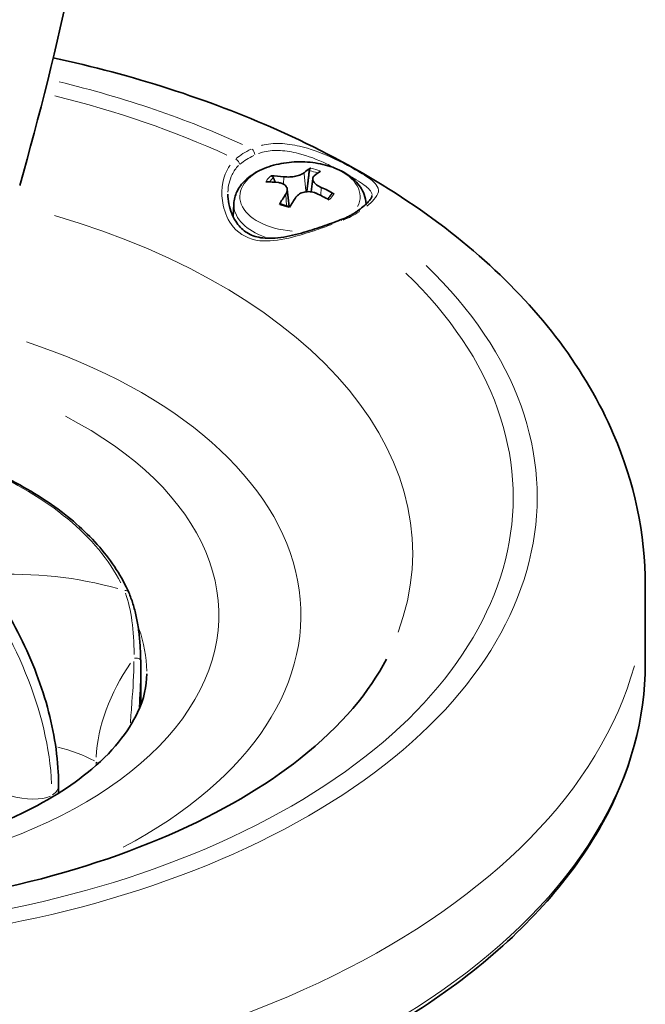
# Model space of a CAD drawing. Units: millimetres. Extents: x 20 to 198, y 37 to 289.
# Drawn here: x 171 to 188, y 69 to 95 of the extents above; entities that cross this region are included whole.
import ezdxf

# ---------------------------------------------------------------- set-up
doc = ezdxf.new("R2010")
doc.units = ezdxf.units.MM
doc.layers.add('Spigoli tangenti', color=9, linetype='Continuous', lineweight=13, true_color=0x808080)
doc.layers.add('Visibile', color=7, linetype='Continuous', lineweight=35)

msp = doc.modelspace()

# ---------------------------------------------------------------- linework, layer by layer
at = {"layer": 'Spigoli tangenti'}
for p, q in [((178.907, 91.184), (178.95, 90.722)), ((178.357, 91.092), (178.349, 90.913)), ((178.408, 90.611), (178.434, 90.33)), ((179.367, 90.804), (179.359, 90.606)), ((173.279, 75.176), (173.279, 75.261)), ((173.282, 75.263), (173.339, 75.23))]:
    msp.add_line(p, q, dxfattribs=at)
for centre, major_axis, ratio, start_param, end_param in [((164.087, 82.43), (21.125, 0), 0.57735, 0.898671, 1.172722), ((164.087, 82.43), (20.475, 0), 0.57735, 0.899752, 1.165438), ((178.794, 90.922), (-2.08, 0), 0.57735, 5.405817, 5.688572), ((178.794, 90.815), (1.95, 0), 0.57735, 2.264224, 2.54698), ((177.49, 91.751), (0.055, -0.118), 0.511958, 0.91228, 2.325997), ((178.794, 90.565), (-1.628, 0), 0.57735, 2.848654, 7.723812), ((177.053, 91.472), (-0.0861, 0.0974), 0.683459, 3.878646, 5.292363), ((178.794, 90.775), (0.885, 0), 0.57735, 1.011013, 1.267381), ((178.794, 90.802), (-0.964, 0), 0.57735, 4.111306, 4.397773), ((178.794, 90.802), (-0.964, 0), 0.57735, 5.682102, 5.968569), ((178.794, 90.775), (-0.885, 0), 0.57735, 5.669096, 5.892962), ((178.794, 90.802), (0.964, 0), 0.57735, 5.682102, 5.968569), ((178.794, 90.775), (0.885, 0), 0.57735, 5.926446, 5.990457), ((178.794, 90.802), (0.964, 0), 0.57735, 4.111306, 4.397773), ((178.794, 90.344), (1.79, 0), 0.57735, 0.019211, 0.024407), ((178.794, 90.344), (-1.79, 0), 0.57735, 0.03015, 1.017355), ((178.794, 90.922), (2.08, 0), 0.57735, 5.307002, 5.589757), ((180.415, 90.062), (-0.076, 0.106), 0.636055, 5.480096, 6.240917), ((164.087, 80.922), (17.756, 0), 0.57735, 6.071946, 7.382138), ((179.932, 89.81), (-0.046, 0.122), 0.446711, 5.61682, 6.248113), ((164.087, 82.43), (21.125, 0), 0.57735, 4.172314, 6.82326), ((164.087, 82.43), (20.475, 0), 0.57735, 4.173705, 6.821869), ((164.087, 79.246), (14.734, 0), 0.57735, 5.451417, 7.335076), ((164.087, 79.246), (12.513, 0), 0.57735, 2.321542, 7.121762), ((164.087, 78.45), (10.27, 0), 0.57735, 0.283619, 0.933961), ((167.304, 77.123), (-3.38, 5.854), 0.57735, 3.982218, 4.976308), ((170.981, 76.592), (-6.5, 0), 0.57735, 4.252358, 4.803474), ((174.044, 79.796), (0.119, 0.052), 0.791618, 0.061865, 1.175432), ((164.087, 77.653), (10.563, 0), 0.57735, 0.01058, 0.201015), ((164.087, 80.042), (24.05, 0), 0.57735, 3.298672, 6.126106), ((175.577, 76.592), (-1.625, -2.815), 0.57735, 4.563059, 5.448591), ((174.355, 78.008), (0.13, 0.002), 0.498273, 0.098259, 1.86693), ((164.087, 77.919), (24.05, 0), 0.57735, 3.298672, 6.126106), ((170.981, 73.938), (3.25, 0), 0.57735, 0.805683, 1.170801), ((170.843, 75.079), (-1.399, 0.544), 0.438272, 2.82849, 3.284879), ((170.843, 75.079), (-1.399, 0.544), 0.438272, 1.806112, 2.75066)]:
    msp.add_ellipse(centre, major_axis=major_axis, ratio=ratio, start_param=start_param, end_param=end_param, dxfattribs=at)
for points, knots in [([(180.602, 90.308), (180.68, 90.37), (180.745, 90.429), (180.935, 90.638), (180.954, 90.759), (180.786, 90.976), (180.657, 91.071), (180.249, 91.324), (179.943, 91.491), (179.348, 91.758), (179.067, 91.863), (178.607, 91.97), (178.428, 91.996), (178.086, 92.006), (177.922, 91.992), (177.764, 91.953), (177.759, 91.952), (177.755, 91.951)], [-0.911725, -0.911725, -0.911725, -0.911725, -0.8439639, -0.8439639, -0.6502517, -0.6502517, -0.514649, -0.514649, -0.348022, -0.348022, -0.214291, -0.214291, -0.1303713, -0.1303713, -0.0501428, -0.0501428, -0.0479855, -0.0479855, -0.0479855, -0.0479855]), ([(177.669, 91.732), (177.719, 91.75), (177.77, 91.765), (177.964, 91.809), (178.113, 91.819), (178.425, 91.803), (178.589, 91.775), (179.011, 91.667), (179.27, 91.565), (179.571, 91.424), (179.627, 91.397), (179.682, 91.37)], [0.0199422, 0.0199422, 0.0199422, 0.0199422, 0.0501428, 0.0501428, 0.1303713, 0.1303713, 0.214291, 0.214291, 0.348022, 0.348022, 0.3789017, 0.3789017, 0.3789017, 0.3789017]), ([(176.903, 91.413), (176.873, 91.371), (176.846, 91.327), (176.679, 91.006), (176.647, 90.661), (176.761, 90.12), (176.853, 89.912), (177.166, 89.532), (177.421, 89.402), (177.953, 89.347), (178.218, 89.382), (178.694, 89.491), (178.902, 89.553), (179.285, 89.679), (179.46, 89.741), (179.641, 89.807), (179.654, 89.812), (179.668, 89.817)], [-0.8533022, -0.8533022, -0.8533022, -0.8533022, -0.8224639, -0.8224639, -0.6396096, -0.6396096, -0.5179476, -0.5179476, -0.3625197, -0.3625197, -0.2311481, -0.2311481, -0.1336759, -0.1336759, -0.0514138, -0.0514138, -0.0449106, -0.0449106, -0.0449106, -0.0449106]), ([(176.845, 90.682), (176.851, 90.853), (176.888, 91.018), (177.003, 91.252), (177.061, 91.334), (177.131, 91.403)], [0.718523, 0.718523, 0.718523, 0.718523, 0.8224639, 0.8224639, 0.8887555, 0.8887555, 0.8887555, 0.8887555]), ([(180.16, 91.113), (180.215, 91.082), (180.267, 91.051), (180.487, 90.917), (180.609, 90.83), (180.715, 90.707), (180.737, 90.664), (180.743, 90.621)], [0.4768413, 0.4768413, 0.4768413, 0.4768413, 0.514649, 0.514649, 0.6502517, 0.6502517, 0.7243117, 0.7243117, 0.7243117, 0.7243117]), ([(174.071, 79.83), (174.152, 79.61), (174.211, 79.359), (174.288, 78.803), (174.306, 78.499), (174.305, 78.175)], [0.018924, 0.018924, 0.018924, 0.018924, 0.18924, 0.18924, 0.359556, 0.359556, 0.359556, 0.359556]), ([(174.304, 77.983), (174.299, 77.64), (174.277, 77.268), (174.234, 76.698), (174.22, 76.51), (174.205, 76.323)], [0.0143875, 0.0143875, 0.0143875, 0.0143875, 0.189682, 0.189682, 0.273363, 0.273363, 0.273363, 0.273363]), ([(174.444, 76.746), (174.446, 76.782), (174.448, 76.818), (174.47, 77.181), (174.485, 77.5), (174.486, 77.799)], [-0.2063165, -0.2063165, -0.2063165, -0.2063165, -0.189682, -0.189682, -0.0363649, -0.0363649, -0.0363649, -0.0363649])]:
    msp.add_open_spline(points, degree=3, knots=knots, dxfattribs=at)
at = {"layer": 'Visibile'}
for p, q in [((179.141, 91.057), (179.101, 90.693)), ((178.448, 90.768), (178.498, 90.3)), ((177.005, 90.37), (176.989, 90.013)), ((180.584, 90.37), (180.584, 90.364)), ((188.137, 80.042), (188.137, 77.919)), ((174.487, 77.854), (174.487, 76.801)), ((172.263, 74.646), (172.263, 74.417))]:
    msp.add_line(p, q, dxfattribs=at)
for centre, major_axis, ratio, start_param, end_param in [((178.914, 88.245), (0.619, 3.188), 0.398349, 0.337553, 0.460875), ((178.676, 88.312), (1.143, 3.039), 0.320631, 0.398129, 0.521451), ((178.851, 88.347), (2.634, -1.9), 0.684852, 2.245781, 2.369103), ((178.734, 88.209), (-2.261, 2.331), 0.774197, 5.516323, 5.639645), ((178.912, 88.242), (-0.684, -3.174), 0.42127, 3.958048, 4.08137), ((178.855, 88.346), (2.561, -1.996), 0.673558, 1.800486, 1.923807), ((178.738, 88.208), (-2.354, 2.237), 0.785491, 5.013938, 5.13726), ((178.674, 88.31), (1.079, 3.063), 0.297711, 0.862157, 0.985478), ((178.794, 89.648), (-1.95, 0), 0.57735, 5.891282, 5.918801), ((173.195, 76.101), (-0.615, -4.003), 0.283566, 2.067253, 2.110901)]:
    msp.add_ellipse(centre, major_axis=major_axis, ratio=ratio, start_param=start_param, end_param=end_param, dxfattribs=at)
for points, knots in [([(174.804, 118.756), (174.804, 113.512), (174.502, 107.864), (173.093, 98.454), (172.289, 94.654), (171.212, 90.865)], [0, 0, 0, 0, 2.929127, 2.929127, 4.862105, 4.862105, 4.862105, 4.862105]), ([(172.119, 94.321), (174.265, 93.857), (176.309, 93.204), (180.311, 91.422), (182.216, 90.24), (185.309, 87.472), (186.523, 85.891), (187.836, 82.833), (188.137, 81.44), (188.137, 80.042)], [5.856395, 5.856395, 5.856395, 5.856395, 6.154704, 6.154704, 6.495549, 6.495549, 6.825673, 6.825673, 7.068583, 7.068583, 7.068583, 7.068583]), ([(177.005, 90.37), (177.01, 90.483), (177.039, 90.596), (177.142, 90.812), (177.219, 90.914), (177.422, 91.11), (177.554, 91.198), (177.859, 91.348), (178.034, 91.407), (178.401, 91.485), (178.592, 91.505), (178.975, 91.507), (179.165, 91.488), (179.531, 91.414), (179.705, 91.357), (180.023, 91.207), (180.167, 91.112), (180.394, 90.889), (180.482, 90.762), (180.563, 90.54), (180.58, 90.455), (180.584, 90.37)], [4.279235, 4.279235, 4.279235, 4.279235, 4.521889, 4.521889, 4.793512, 4.793512, 5.119948, 5.119948, 5.471059, 5.471059, 5.819307, 5.819307, 6.164928, 6.164928, 6.512981, 6.512981, 6.864255, 6.864255, 7.189537, 7.189537, 7.371437, 7.371437, 7.371437, 7.371437]), ([(178.904, 91.209), (178.882, 91.191), (178.85, 91.172), (178.77, 91.139), (178.723, 91.125), (178.628, 91.106), (178.574, 91.099), (178.467, 91.094), (178.415, 91.096), (178.365, 91.101), (178.362, 91.102), (178.358, 91.102)], [0, 0, 0, 0, 0.02332161, 0.02332161, 0.04664322, 0.04664322, 0.06993472, 0.06993472, 0.09322621, 0.09322621, 0.09518638, 0.09518638, 0.09518638, 0.09518638]), ([(179.047, 91.264), (179.048, 91.271), (179.049, 91.279), (179.053, 91.293), (179.056, 91.302), (179.062, 91.315), (179.066, 91.322), (179.072, 91.33), (179.075, 91.332), (179.078, 91.334)], [0.03489129, 0.03489129, 0.03489129, 0.03489129, 0.03796302, 0.03796302, 0.04174909, 0.04174909, 0.0455737, 0.0455737, 0.04848467, 0.04848467, 0.04848467, 0.04848467]), ([(178.008, 91.124), (178.014, 91.124), (178.02, 91.123), (178.033, 91.119), (178.042, 91.115), (178.055, 91.106), (178.062, 91.099), (178.071, 91.087), (178.075, 91.08), (178.077, 91.074)], [0.01235797, 0.01235797, 0.01235797, 0.01235797, 0.01526894, 0.01526894, 0.01909355, 0.01909355, 0.02287962, 0.02287962, 0.02595135, 0.02595135, 0.02595135, 0.02595135]), ([(178.221, 90.942), (178.266, 90.936), (178.309, 90.924), (178.38, 90.886), (178.408, 90.861), (178.442, 90.807), (178.451, 90.774), (178.446, 90.704), (178.433, 90.668), (178.41, 90.632), (178.408, 90.629), (178.407, 90.626)], [0, 0, 0, 0, 0.023316, 0.023316, 0.04663199, 0.04663199, 0.0699291, 0.0699291, 0.09322621, 0.09322621, 0.09518638, 0.09518638, 0.09518638, 0.09518638]), ([(179.368, 90.815), (179.323, 90.835), (179.279, 90.86), (179.208, 90.914), (179.181, 90.944), (179.147, 90.999), (179.138, 91.028), (179.143, 91.082), (179.156, 91.106), (179.178, 91.127), (179.18, 91.129), (179.182, 91.13)], [0, 0, 0, 0, 0.023316, 0.023316, 0.04663199, 0.04663199, 0.0699291, 0.0699291, 0.09322621, 0.09322621, 0.09518638, 0.09518638, 0.09518638, 0.09518638]), ([(179.886, 89.932), (179.812, 89.904), (179.735, 89.875), (179.574, 89.817), (179.49, 89.787), (179.315, 89.727), (179.223, 89.696), (179.032, 89.636), (178.932, 89.606), (178.727, 89.55), (178.621, 89.523), (178.409, 89.479), (178.302, 89.461), (178.101, 89.439), (178.005, 89.434), (177.831, 89.44), (177.753, 89.448), (177.61, 89.478), (177.546, 89.498), (177.428, 89.549), (177.373, 89.579), (177.271, 89.651), (177.224, 89.692), (177.134, 89.786), (177.092, 89.84), (177.013, 89.964), (176.977, 90.034), (176.913, 90.192), (176.888, 90.279), (176.853, 90.456), (176.844, 90.546), (176.844, 90.635)], [0, 0, 0, 0, 0.0411216, 0.0411216, 0.0835316, 0.0835316, 0.1285523, 0.1285523, 0.1772568, 0.1772568, 0.229919, 0.229919, 0.2846685, 0.2846685, 0.3370049, 0.3370049, 0.3837122, 0.3837122, 0.425857, 0.425857, 0.4660062, 0.4660062, 0.5063528, 0.5063528, 0.5493375, 0.5493375, 0.5978025, 0.5978025, 0.653153, 0.653153, 0.7090656, 0.7090656, 0.7090656, 0.7090656]), ([(178.684, 90.547), (178.706, 90.58), (178.739, 90.612), (178.818, 90.661), (178.866, 90.679), (178.961, 90.699), (179.015, 90.702), (179.121, 90.692), (179.174, 90.678), (179.223, 90.658), (179.227, 90.656), (179.231, 90.655)], [0, 0, 0, 0, 0.02332161, 0.02332161, 0.04664322, 0.04664322, 0.06993472, 0.06993472, 0.09322621, 0.09322621, 0.09518638, 0.09518638, 0.09518638, 0.09518638]), ([(179.643, 90.629), (179.646, 90.633), (179.65, 90.638), (179.66, 90.644), (179.668, 90.647), (179.682, 90.649), (179.69, 90.648), (179.704, 90.644), (179.71, 90.642), (179.716, 90.638)], [0.03489129, 0.03489129, 0.03489129, 0.03489129, 0.03796302, 0.03796302, 0.04174909, 0.04174909, 0.0455737, 0.0455737, 0.04848467, 0.04848467, 0.04848467, 0.04848467]), ([(178.236, 90.348), (178.239, 90.353), (178.242, 90.358), (178.249, 90.365), (178.254, 90.368), (178.26, 90.371), (178.264, 90.371), (178.267, 90.37)], [0.012357971, 0.012357971, 0.012357971, 0.012357971, 0.015268936, 0.015268936, 0.019093549, 0.019093549, 0.022189882, 0.022189882, 0.022189882, 0.022189882]), ([(178.525, 90.295), (178.509, 90.298), (178.494, 90.301), (178.459, 90.308), (178.44, 90.313), (178.404, 90.322), (178.386, 90.328), (178.35, 90.338), (178.333, 90.344), (178.299, 90.356), (178.283, 90.363), (178.267, 90.37)], [2.985471, 2.985471, 2.985471, 2.985471, 3.0411092, 3.0411092, 3.1082262, 3.1082262, 3.1753431, 3.1753431, 3.2424601, 3.2424601, 3.309577, 3.309577, 3.309577, 3.309577]), ([(179.623, 90.594), (179.618, 90.587), (179.612, 90.579), (179.601, 90.564), (179.594, 90.556), (179.581, 90.541), (179.574, 90.534), (179.56, 90.519), (179.552, 90.511), (179.543, 90.503), (179.542, 90.502), (179.541, 90.502)], [1.4732419, 1.4732419, 1.4732419, 1.4732419, 1.5264543, 1.5264543, 1.5796666, 1.5796666, 1.632879, 1.632879, 1.6860914, 1.6860914, 1.6918679, 1.6918679, 1.6918679, 1.6918679]), ([(180.744, 90.597), (180.744, 90.585), (180.742, 90.571), (180.728, 90.534), (180.715, 90.511), (180.676, 90.458), (180.65, 90.428), (180.584, 90.362), (180.543, 90.326), (180.45, 90.25), (180.397, 90.21), (180.339, 90.168)], [0.73806, 0.73806, 0.73806, 0.73806, 0.7823901, 0.7823901, 0.8267202, 0.8267202, 0.8710503, 0.8710503, 0.9153804, 0.9153804, 0.9597105, 0.9597105, 0.9597105, 0.9597105]), ([(180.339, 90.168), (180.314, 90.15), (180.287, 90.132), (180.233, 90.098), (180.204, 90.081), (180.146, 90.048), (180.116, 90.033), (180.053, 90.002), (180.021, 89.987), (179.955, 89.959), (179.921, 89.945), (179.886, 89.932)], [1.4631177, 1.4631177, 1.4631177, 1.4631177, 1.5259521, 1.5259521, 1.5887866, 1.5887866, 1.651621, 1.651621, 1.7144555, 1.7144555, 1.77729, 1.77729, 1.77729, 1.77729]), ([(169.885, 83.377), (170.124, 83.284), (170.356, 83.185), (171.162, 82.81), (171.693, 82.504), (172.631, 81.831), (173.039, 81.464), (173.712, 80.686), (173.976, 80.274), (174.163, 79.848)], [2.9505687, 2.9505687, 2.9505687, 2.9505687, 3.0340108, 3.0340108, 3.2491745, 3.2491745, 3.4643383, 3.4643383, 3.6795021, 3.6795021, 3.6795021, 3.6795021]), ([(169.754, 80.86), (170.232, 80.307), (170.669, 79.677), (171.387, 78.374), (171.679, 77.686), (172.094, 76.326), (172.221, 75.637), (172.26, 74.875), (172.263, 74.76), (172.263, 74.646)], [0, 0, 0, 0, 0.346471, 0.346471, 0.686732, 0.686732, 1.027227, 1.027227, 1.088209, 1.088209, 1.088209, 1.088209]), ([(174.163, 79.848), (174.205, 79.751), (174.243, 79.649), (174.31, 79.433), (174.34, 79.319), (174.39, 79.081), (174.411, 78.958), (174.446, 78.701), (174.459, 78.568), (174.477, 78.295), (174.483, 78.154), (174.485, 78.01)], [0, 0, 0, 0, 0.075696, 0.075696, 0.151392, 0.151392, 0.227088, 0.227088, 0.302784, 0.302784, 0.37848, 0.37848, 0.37848, 0.37848]), ([(188.137, 77.919), (188.137, 76.437), (187.732, 74.958), (186.159, 72.137), (184.977, 70.799), (181.947, 68.394), (180.089, 67.333), (175.895, 65.604), (173.558, 64.939), (168.647, 64.069), (166.073, 63.864), (160.945, 63.936), (158.392, 64.212), (153.561, 65.217), (151.285, 65.946), (147.235, 67.79), (145.464, 68.904), (142.613, 71.412), (141.533, 72.805), (140.315, 75.456), (140.037, 76.687), (140.037, 77.919)], [0.785398, 0.785398, 0.785398, 0.785398, 1.097034, 1.097034, 1.414422, 1.414422, 1.736334, 1.736334, 2.058546, 2.058546, 2.380372, 2.380372, 2.702053, 2.702053, 3.023927, 3.023927, 3.346187, 3.346187, 3.667806, 3.667806, 3.926991, 3.926991, 3.926991, 3.926991]), ([(181.131, 78.049), (180.695, 77.187), (179.929, 76.249), (177.848, 74.607), (176.645, 73.894), (173.845, 72.675), (172.247, 72.169), (168.799, 71.438), (166.946, 71.217), (163.189, 71.103), (161.286, 71.212), (157.653, 71.745), (155.923, 72.169), (152.838, 73.259), (151.479, 73.923), (149.259, 75.369), (148.395, 76.148), (147.475, 77.296), (147.229, 77.679), (147.042, 78.049)], [1.069426, 1.069426, 1.069426, 1.069426, 1.417014, 1.417014, 1.709933, 1.709933, 2.004265, 2.004265, 2.303548, 2.303548, 2.60516, 2.60516, 2.905625, 2.905625, 3.201723, 3.201723, 3.493696, 3.493696, 3.642963, 3.642963, 3.642963, 3.642963]), ([(174.649, 77.653), (174.649, 77.317), (174.577, 76.977), (174.165, 76.092), (173.722, 75.519), (172.486, 74.522), (171.782, 74.094), (170.13, 73.354), (169.183, 73.043), (167.129, 72.586), (166.019, 72.442), (163.761, 72.349), (162.612, 72.402), (160.41, 72.698), (159.358, 72.941), (157.475, 73.574), (156.641, 73.963), (155.713, 74.539), (155.492, 74.691), (155.289, 74.847)], [0.785398, 0.785398, 0.785398, 0.785398, 1.04756, 1.04756, 1.406397, 1.406397, 1.696515, 1.696515, 1.98805, 1.98805, 2.285107, 2.285107, 2.584924, 2.584924, 2.883732, 2.883732, 3.177946, 3.177946, 3.279643, 3.279643, 3.279643, 3.279643])]:
    msp.add_open_spline(points, degree=3, knots=knots, dxfattribs=at)
for points, weights in [([(179.047, 91.264), (179.007, 90.933), (178.979, 90.698)], [1.00348087505, 1.02411922377, 1.0150811508]), ([(178.126, 90.952), (178.103, 91.011), (178.077, 91.074)], [1.0107666425, 1.0077623406, 1.00348087504]), ([(179.643, 90.629), (179.621, 90.595), (179.6, 90.564)], [1.00348087497, 1.00650273508, 1.00888837072])]:
    msp.add_rational_spline(points, weights, degree=2, dxfattribs=at)

doc.saveas('drawing.dxf')
